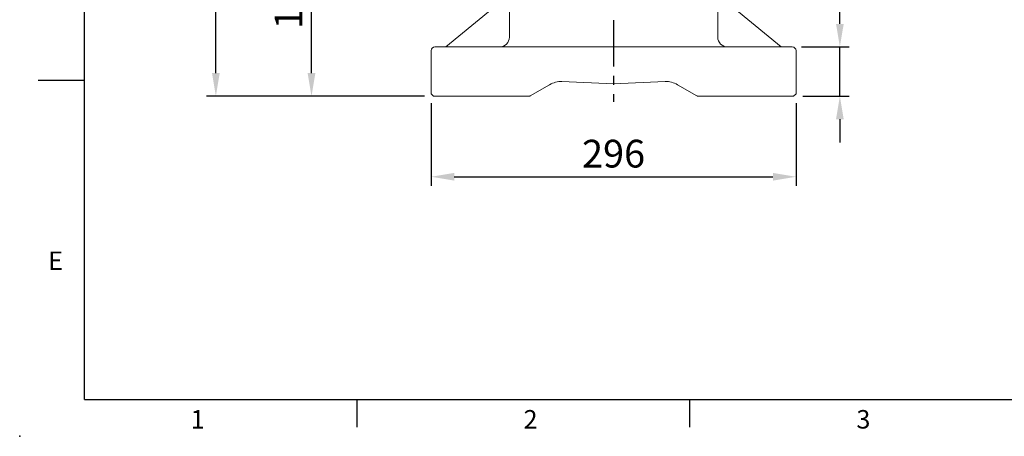
# Model space of a CAD drawing. Units: millimetres. Extents: x -52 to 2299, y -30 to 1470.
# Drawn here: x -52 to 746, y -30 to 308 of the extents above; entities that cross this region are included whole.
import ezdxf
from ezdxf.enums import TextEntityAlignment as Align

# ---------------------------------------------------------------- set-up
doc = ezdxf.new("R2010")
doc.units = ezdxf.units.MM
doc.linetypes.add('中心線', pattern=[12, 7.5, -1.5, 1.5, -1.5])
for name, color, linetype in [('CEN', 2, '中心線'), ('DIM', 3, 'Continuous'), ('MAIN', 7, 'Continuous')]:
    doc.layers.add(name, color=color, linetype=linetype)
doc.styles.add('ATTDEF', font='txt')
doc.styles.get("Standard").update_dxf_attribs({"font": 'simplex.shx', "bigfont": 'chineset.shx'})
doc.dimstyles.new('L', dxfattribs={"dimscale": 7.5, "dimtxt": 3, "dimasz": 2.5, "dimexe": 1, "dimexo": 1, "dimgap": 1, "dimtad": 1, "dimdec": 4, "dimdsep": 46, "dimtxsty": 'Standard', "dimcen": 0, "dimclrd": 256, "dimclre": 256, "dimclrt": 256, "dimadec": 0, "dimazin": 0, "dimtfac": 0.6, "dimtdec": 4, "dimtmove": 0, "dimatfit": 3, "dimfxl": 0, "dimtolj": 1, "dimarcsym": 0})

# ---------------------------------------------------------------- blocks, each defined once
blk = doc.blocks.new('*D18')
at = {"layer": 'Defpoints', "color": 0}
for p in [(574.28, 286.04), (612.85, 286.04), (575.28, 246.04)]:
    blk.add_point(p, dxfattribs=at)
at = {"layer": 'DIM', "lineweight": -2}
for p, q in [((612.85, 304.79), (612.85, 374.97)), ((581.78, 286.04), (620.35, 286.04)), ((612.85, 246.04), (612.85, 286.04)), ((582.78, 246.04), (620.35, 246.04)), ((612.85, 227.29), (612.85, 208.54))]:
    blk.add_line(p, q, dxfattribs=at)
at = {"layer": 'DIM'}
for points in [[(609.73, 304.79), (615.98, 304.79), (612.85, 286.04)], [(609.73, 227.29), (615.98, 227.29), (612.85, 246.04)]]:
    blk.add_solid(points, dxfattribs=at)
at = {"layer": 'DIM', "insert": (594.1, 349.25), "char_height": 22.5, "attachment_point": 5, "rotation": 90}
blk.add_mtext('\\A1;40', dxfattribs=at)
blk = doc.blocks.new('*D19')
at = {"layer": 'Defpoints', "color": 0}
for p in [(281.28, 248.04), (577.28, 248.04), (577.28, 180.68)]:
    blk.add_point(p, dxfattribs=at)
at = {"layer": 'DIM', "lineweight": -2}
for p, q in [((281.28, 240.54), (281.28, 173.18)), ((577.28, 240.54), (577.28, 173.18)), ((300.03, 180.68), (558.53, 180.68))]:
    blk.add_line(p, q, dxfattribs=at)
at = {"layer": 'DIM'}
for points in [[(300.03, 183.8), (300.03, 177.55), (281.28, 180.68)], [(558.53, 183.8), (558.53, 177.55), (577.28, 180.68)]]:
    blk.add_solid(points, dxfattribs=at)
at = {"layer": 'DIM', "insert": (429.28, 199.43), "char_height": 22.5, "attachment_point": 5}
blk.add_mtext('\\A1;296', dxfattribs=at)
blk = doc.blocks.new('*D20')
at = {"layer": 'Defpoints', "color": 0}
for p in [(184.23, 406.04), (324.73, 406.04), (283.28, 246.04)]:
    blk.add_point(p, dxfattribs=at)
at = {"layer": 'DIM', "lineweight": -2}
for p, q in [((317.23, 406.04), (176.73, 406.04)), ((184.23, 264.79), (184.23, 387.29)), ((275.78, 246.04), (176.73, 246.04))]:
    blk.add_line(p, q, dxfattribs=at)
at = {"layer": 'DIM'}
for points in [[(181.1, 387.29), (187.35, 387.29), (184.23, 406.04)], [(181.1, 264.79), (187.35, 264.79), (184.23, 246.04)]]:
    blk.add_solid(points, dxfattribs=at)
at = {"layer": 'DIM', "insert": (165.48, 326.04), "char_height": 22.5, "attachment_point": 5, "rotation": 90}
blk.add_mtext('\\A1;160', dxfattribs=at)
blk = doc.blocks.new('*D22')
at = {"layer": 'Defpoints', "color": 0}
for p in [(106.63, 782.12), (472.78, 782.12), (283.28, 246.04)]:
    blk.add_point(p, dxfattribs=at)
at = {"layer": 'DIM', "lineweight": -2}
for p, q in [((465.28, 782.12), (99.13, 782.12)), ((106.63, 264.79), (106.63, 763.37)), ((275.78, 246.04), (99.13, 246.04))]:
    blk.add_line(p, q, dxfattribs=at)
at = {"layer": 'DIM'}
for points in [[(103.51, 763.37), (109.76, 763.37), (106.63, 782.12)], [(103.51, 264.79), (109.76, 264.79), (106.63, 246.04)]]:
    blk.add_solid(points, dxfattribs=at)
at = {"layer": 'DIM', "insert": (87.88, 514.08), "char_height": 22.5, "attachment_point": 5, "rotation": 90}
blk.add_mtext('\\A1;536', dxfattribs=at)
blk = doc.blocks.new('GJA420')
at = {"color": 0}
for p, q in [((0, 0), (0, 192)), ((0, 34.5), (-5, 34.5)), ((0, 0), (275, 0)), ((29.5, -3), (29.5, 0)), ((65.5, -3), (65.5, 0))]:
    blk.add_line(p, q, dxfattribs=at)
blk.add_point((-7, -4), dxfattribs=at)
for s, p in [('E', (-3.91, 14)), ('1', (11.5, -3.16)), ('2', (47.5, -3.16)), ('3', (83.5, -3.16))]:
    blk.add_text(s, height=2, dxfattribs=at).set_placement(p)
at = {"color": 4, "style": 'ATTDEF'}
blk.add_attdef('料號', text='', height=2.5, dxfattribs=at).set_placement((120.5, 3), align=Align.MIDDLE_LEFT)
for tag, p in [('比例', (200.5, 3)), ('版本', (236.5, 3))]:
    blk.add_attdef(tag, text='', height=2.5, dxfattribs=at).set_placement(p, align=Align.MIDDLE_CENTER)

msp = doc.modelspace()

# ---------------------------------------------------------------- linework, layer by layer
at = {"layer": 'CEN', "ltscale": 5}
msp.add_line((429.27875, 787.67664), (429.27875, 241.6166), dxfattribs=at)
at = {"layer": 'MAIN', "linetype": 'Continuous', "lineweight": 15}
for p, q in [((344.77875, 294.03847), (344.77875, 359.79127)), ((513.77875, 353.66976), (513.77875, 294.03847)), ((293.27874, 286.03846), (341.87071, 326.13863)), ((516.6868, 326.13863), (565.27876, 286.03846)), ((281.27875, 248.03847), (281.27875, 283.03847)), ((284.27875, 286.03847), (295.85996, 286.03847)), ((295.85996, 286.03847), (429.27875, 286.03846)), ((429.27875, 286.03846), (562.69755, 286.03847)), ((562.69755, 286.03847), (574.27875, 286.03847)), ((577.27875, 283.03847), (577.27875, 248.03847)), ((387.42234, 258.03847), (429.27875, 256.03847)), ((429.27875, 256.03847), (471.13516, 258.03847)), ((283.27875, 246.03847), (281.27875, 248.03847)), ((377.42234, 255.35898), (361.74285, 246.30642)), ((496.81465, 246.30642), (481.13516, 255.35898)), ((575.27875, 246.03847), (577.27875, 248.03847)), ((295.82506, 246.03847), (283.27875, 246.03847)), ((358.70795, 246.03847), (295.82506, 246.03847)), ((562.73244, 246.03847), (499.84955, 246.03847)), ((575.27875, 246.03847), (562.73244, 246.03847))]:
    msp.add_line(p, q, dxfattribs=at)
for centre, radius, start, end in [((336.77875, 294.03847), 8, 270, 0), ((521.77875, 294.03847), 8, 180, 270), ((284.27875, 283.03847), 3, 90, 180), ((574.27875, 283.03847), 3, 0, 90), ((387.42234, 238.03847), 20, 90, 120), ((471.13516, 238.03847), 20, 60, 90)]:
    msp.add_arc(centre, radius, start, end, dxfattribs=at)
for points, knots in [([(360.74285, 246.03847), (360.74269, 246.03847), (360.74236, 246.03847), (360.70624, 246.03847), (360.60287, 246.03847), (360.4014, 246.03847), (360.02961, 246.03847), (359.45503, 246.03847), (358.96416, 246.03847), (358.70795, 246.03847)], [0, 0, 0, 0, 0.040902277, 0.081580936, 0.168472842, 0.2721904, 0.399483215, 0.686557767, 1, 1, 1, 1]), ([(499.84955, 246.03847), (499.59349, 246.03847), (499.10264, 246.03847), (498.52808, 246.03847), (498.15609, 246.03847), (497.95458, 246.03847), (497.85126, 246.03847), (497.81513, 246.03847), (497.81481, 246.03847), (497.81465, 246.03847)], [0, 0, 0, 0, 0.31325127, 0.600488981, 0.727753646, 0.831452198, 0.918360931, 0.959050257, 1, 1, 1, 1])]:
    msp.add_open_spline(points, degree=3, knots=knots, dxfattribs=at)
for points in [[(361.74285, 246.30642), (360.74285, 246.03847)], [(497.81465, 246.03847), (496.81465, 246.30642)]]:
    msp.add_open_spline(points, degree=1, dxfattribs=at)

# ---------------------------------------------------------------- block references
at = {"layer": 'DIM', "xscale": 7.5, "yscale": 7.5, "zscale": 7.5}
msp.add_blockref('GJA420', (0, 0), dxfattribs=at)

# ---------------------------------------------------------------- dimensions: what is measured, and where the dimension line sits
at = {"layer": 'DIM'}
dim = msp.add_linear_dim(base=(106.63194, 782.11847), p1=(283.27875, 246.03847), p2=(472.77875, 782.11847), angle=90, dimstyle='L', override={"dimdec": 0}, dxfattribs=at)
dim.commit()
dim.dimension.update_dxf_attribs({"geometry": '*D22', "text_midpoint": (87.88194, 514.07847)})
for base, p1, p2, picture, middle in [((184.22973, 406.03847), (283.27875, 246.03847), (324.72794, 406.03847), '*D20', (165.47973, 326.03847)), ((612.85434, 286.03847), (575.27875, 246.03847), (574.27875, 286.03847), '*D18', (594.10434, 349.25276))]:
    dim = msp.add_linear_dim(base=base, p1=p1, p2=p2, angle=90, dimstyle='L', dxfattribs=at)
    dim.commit()
    dim.dimension.update_dxf_attribs({"geometry": picture, "text_midpoint": middle})
dim = msp.add_linear_dim(base=(577.27875, 180.6774), p1=(281.27875, 248.03847), p2=(577.27875, 248.03847), dimstyle='L', dxfattribs=at)
dim.commit()
dim.dimension.update_dxf_attribs({"geometry": '*D19', "text_midpoint": (429.27875, 199.4274)})

doc.saveas('drawing.dxf')
